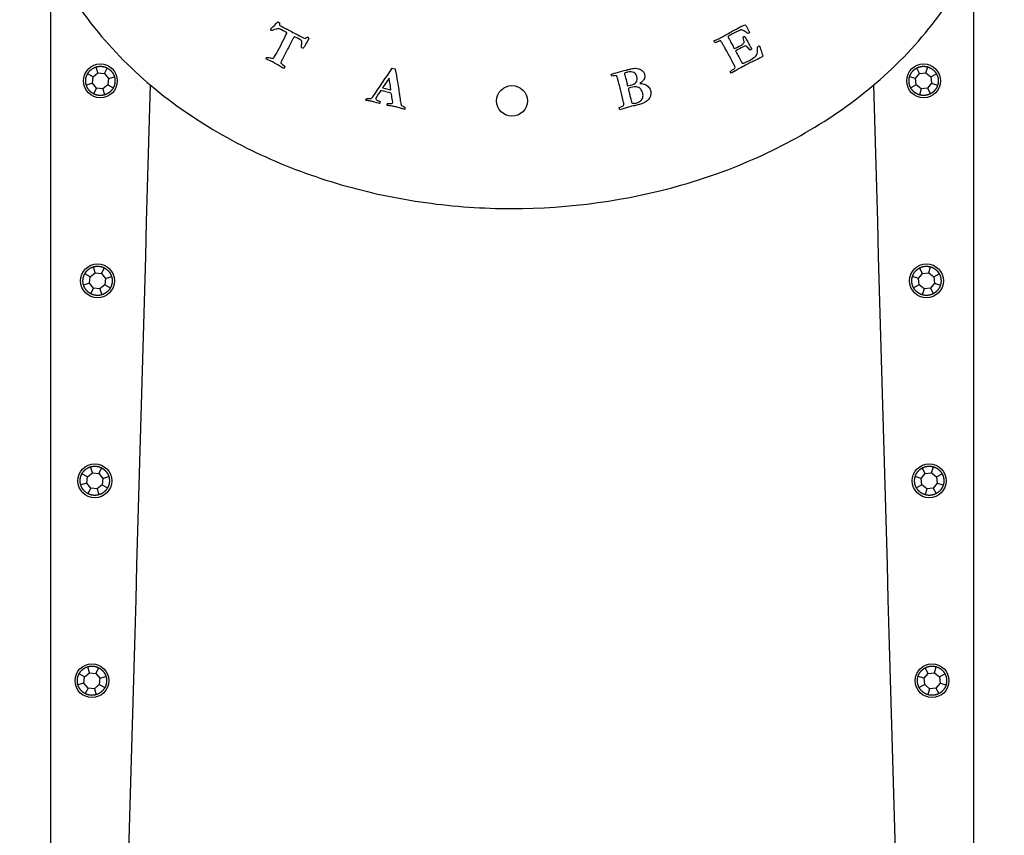
# Model space of a CAD drawing. Units: inches. Extents: x -436 to -81, y -10 to 479.
# Drawn here: x -436 to -372, y 85 to 139 of the extents above; entities that cross this region are included whole.
import ezdxf

# ---------------------------------------------------------------- set-up
doc = ezdxf.new("R2010")
doc.units = ezdxf.units.IN
for name, color, linetype in [('832004', 7, 'Continuous'), ('835001', 7, 'Continuous'), ('836002', 7, 'Continuous'), ('990063', 7, 'Continuous'), ('Default', 7, 'Continuous')]:
    doc.layers.add(name, color=color, linetype=linetype)

# ---------------------------------------------------------------- blocks, each defined once
blk = doc.blocks.new('SE2')
at = {"layer": '832004', "color": 7, "linetype": 'Continuous', "ltscale": 25.4}
for p, q in [((-419.056, 138.381), (-418.955, 138.328)), ((-388.451, 137.648), (-388.507, 137.622)), ((-388.386, 137.687), (-388.451, 137.648)), ((-417.386, 137.339), (-417.284, 137.302)), ((-390.648, 137.017), (-390.709, 137.151)), ((-388.249, 136.611), (-388.363, 136.55)), ((-411.622, 135.374), (-411.428, 135.328)), ((-389.59, 135.039), (-389.649, 135.15)), ((-411.825, 134.722), (-412.247, 134.091)), ((-397.35, 134.861), (-397.386, 134.987)), ((-411.68, 133.756), (-412.363, 133.917)), ((-413.329, 133.281), (-413.295, 133.4)), ((-396.83, 132.67), (-396.861, 132.816))]:
    blk.add_line(p, q, dxfattribs=at)
blk.add_circle((-403.836, 133.244), 1, dxfattribs=at)
for centre, radius, start, end in [((-417.563, 138.378), 1.393, 182.06929, 189.32815), ((-418.535, 137.649), 0.0571, 347.21222, 14.054), ((-388.74, 137.269), 0.627, 105.73757, 116.49696), ((-387.804, 138.565), 1.175, 227.53262, 233.30609), ((-417.667, 136.272), 1.226, 59.18279, 65.48192), ((-388.323, 136.603), 0.92, 114.83298, 123.00421), ((-417.275, 137.319), 0.639, 248.42738, 260.63827), ((-387.448, 136.146), 0.729, 114.04826, 126.21504), ((-418.41, 135.343), 1.557, 152.59634, 156.2335), ((-418.541, 135.997), 0.437, 222.02152, 236.79119), ((-945.92, 495.708), 644.45, 325.802588, 326.004033), ((-420.158, 133.065), 8.496, 6.05385, 11.25081), ((-410.641, 132.651), 1.37, 161.66734, 166.85696), ((-411.227, 132.827), 0.448, 341.61838, 358.24469)]:
    blk.add_arc(centre, radius, start, end, dxfattribs=at)
for points, knots in [([(-435.836, 151.244), (-435.836, 149.346), (-435.563, 147.504), (-434.521, 143.919), (-433.738, 142.169), (-431.806, 138.972), (-430.638, 137.481), (-428.017, 134.783), (-426.585, 133.589), (-423.512, 131.464), (-421.857, 130.529), (-418.466, 128.957), (-416.721, 128.312), (-413.141, 127.278), (-411.291, 126.888), (-407.578, 126.372), (-405.717, 126.245), (-400.127, 126.242), (-396.351, 126.757), (-391.003, 128.295), (-389.26, 128.935), (-385.864, 130.502), (-384.208, 131.434), (-381.132, 133.554), (-379.694, 134.746), (-377.06, 137.449), (-375.896, 138.929), (-373.953, 142.127), (-373.167, 143.874), (-372.115, 147.465), (-371.836, 149.346), (-371.836, 151.244)], [0, 0, 0, 0, 0.0625, 0.0625, 0.125, 0.125, 0.1875, 0.1875, 0.25, 0.25, 0.3125, 0.3125, 0.375, 0.375, 0.4375, 0.4375, 0.5, 0.5, 0.625, 0.625, 0.6875, 0.6875, 0.75, 0.75, 0.8125, 0.8125, 0.875, 0.875, 0.9375, 0.9375, 1, 1, 1, 1]), ([(-419.522, 137.926), (-419.452, 137.978), (-419.332, 138.096), (-419.16, 138.275), (-419.11, 138.328), (-419.076, 138.363), (-419.056, 138.381)], [0, 0, 0, 0, 0.772504, 0.772504, 0.772504, 1, 1, 1, 1]), ([(-418.48, 137.663), (-418.481, 137.665), (-418.49, 137.678), (-418.499, 137.685), (-418.529, 137.708), (-418.638, 137.766), (-418.928, 137.918), (-419.001, 137.945), (-419.046, 137.944), (-419.107, 137.943), (-419.216, 137.903), (-419.372, 137.833), (-419.418, 137.812), (-419.447, 137.805), (-419.46, 137.812)], [0, 0, 0, 0, 0.027203, 0.027203, 0.027203, 0.391055, 0.391055, 0.593194, 0.593194, 0.593194, 0.914324, 0.914324, 0.914324, 1, 1, 1, 1]), ([(-419.349, 136.008), (-419.329, 136.024), (-419.308, 136.047), (-419.287, 136.081), (-419.207, 136.204), (-419.098, 136.414), (-418.948, 136.7), (-418.84, 136.906), (-418.738, 137.114), (-418.632, 137.321), (-418.545, 137.493), (-418.492, 137.597), (-418.479, 137.636)], [0, 0, 0, 0, 0.052056, 0.052056, 0.052056, 0.43377, 0.43377, 0.43377, 0.810507, 0.810507, 0.810507, 1, 1, 1, 1]), ([(-418.937, 138.152), (-418.924, 138.141), (-418.85, 138.101), (-418.631, 137.986), (-418.558, 137.947), (-418.492, 137.915), (-418.48, 137.909), (-418.468, 137.905), (-418.457, 137.9), (-418.388, 137.872), (-418.325, 137.832), (-418.259, 137.799), (-418.135, 137.735), (-418.013, 137.668), (-417.723, 137.515), (-417.554, 137.427), (-417.386, 137.339)], [0, 0, 0, 0, 0.177531, 0.177531, 0.288227, 0.288227, 0.288227, 0.309864, 0.309864, 0.309864, 0.437076, 0.437076, 0.437076, 0.674963, 0.674963, 1, 1, 1, 1]), ([(-390.709, 137.151), (-390.646, 137.181), (-390.589, 137.205), (-390.542, 137.223), (-390.449, 137.256), (-390.346, 137.303), (-390.196, 137.383), (-390.096, 137.441), (-389.939, 137.532), (-389.702, 137.672), (-389.487, 137.791), (-389.292, 137.895), (-389.194, 137.947), (-389.097, 138.003), (-389, 138.057), (-388.936, 138.093), (-388.832, 138.135), (-388.695, 138.188)], [0, 0, 0, 0, 0.08031, 0.08031, 0.08031, 0.303771, 0.303771, 0.379308, 0.379308, 0.379308, 0.706385, 0.706385, 0.706385, 0.853673, 0.853673, 0.853673, 1, 1, 1, 1]), ([(-389.02, 137.831), (-389.032, 137.826), (-389.066, 137.81), (-389.124, 137.785), (-389.23, 137.74), (-389.342, 137.687), (-389.591, 137.554), (-389.706, 137.488), (-389.808, 137.428)], [0, 0, 0, 0, 0.128058, 0.128058, 0.128058, 0.533483, 0.533483, 1, 1, 1, 1]), ([(-388.598, 137.698), (-388.64, 137.725), (-388.683, 137.752), (-388.725, 137.779), (-388.778, 137.812), (-388.838, 137.845), (-388.91, 137.873)], [0, 0, 0, 0, 0.419502, 0.419502, 0.419502, 1, 1, 1, 1]), ([(-388.695, 138.188), (-388.664, 138.176), (-388.638, 138.153), (-388.618, 138.117), (-388.559, 138.005), (-388.499, 137.894), (-388.44, 137.782), (-388.428, 137.76), (-388.414, 137.739), (-388.401, 137.718)], [0, 0, 0, 0, 0.190323, 0.190323, 0.190323, 0.865443, 0.865443, 0.865443, 1, 1, 1, 1]), ([(-417.988, 137.417), (-418.015, 137.377), (-418.037, 137.344), (-418.051, 137.317), (-418.173, 137.083), (-418.296, 136.85), (-418.418, 136.617), (-418.509, 136.444), (-418.595, 136.269), (-418.683, 136.095), (-418.719, 136.024), (-418.758, 135.954), (-418.796, 135.884), (-418.837, 135.808), (-418.859, 135.749), (-418.866, 135.704)], [0, 0, 0, 0, 0.061693, 0.061693, 0.061693, 0.471619, 0.471619, 0.471619, 0.775363, 0.775363, 0.775363, 0.899279, 0.899279, 0.899279, 1, 1, 1, 1]), ([(-417.51, 136.725), (-417.517, 136.781), (-417.514, 136.859), (-417.506, 136.956), (-417.498, 137.054), (-417.494, 137.11), (-417.499, 137.124), (-417.505, 137.145), (-417.514, 137.161), (-417.529, 137.175), (-417.552, 137.196), (-417.666, 137.257), (-417.902, 137.38), (-417.941, 137.399), (-417.988, 137.417)], [0, 0, 0, 0, 0.23642, 0.23642, 0.23642, 0.408918, 0.408918, 0.408918, 0.469689, 0.469689, 0.469689, 0.93192, 0.93192, 1, 1, 1, 1]), ([(-417.039, 137.325), (-417.076, 137.25), (-417.135, 137.137), (-417.214, 136.987), (-417.239, 136.939), (-417.263, 136.89), (-417.288, 136.842), (-417.303, 136.813), (-417.319, 136.786), (-417.334, 136.758), (-417.349, 136.731), (-417.363, 136.706), (-417.379, 136.688)], [0, 0, 0, 0, 0.527014, 0.527014, 0.527014, 0.753241, 0.753241, 0.753241, 0.885023, 0.885023, 0.885023, 1, 1, 1, 1]), ([(-417.284, 137.302), (-417.265, 137.304), (-417.235, 137.323), (-417.197, 137.356), (-417.187, 137.364), (-417.175, 137.374), (-417.158, 137.388)], [0, 0, 0, 0, 0.67104, 0.67104, 0.67104, 1, 1, 1, 1]), ([(-390.269, 137.14), (-390.285, 137.146), (-390.306, 137.145), (-390.329, 137.137), (-390.342, 137.132), (-390.36, 137.126), (-390.383, 137.12), (-390.45, 137.102), (-390.514, 137.076), (-390.573, 137.049), (-390.594, 137.039), (-390.618, 137.027), (-390.648, 137.017)], [0, 0, 0, 0, 0.150913, 0.150913, 0.150913, 0.292103, 0.292103, 0.292103, 0.797883, 0.797883, 0.797883, 1, 1, 1, 1]), ([(-389.33, 135.41), (-389.334, 135.449), (-389.349, 135.492), (-389.385, 135.558), (-389.401, 135.588), (-389.427, 135.633), (-389.436, 135.649), (-389.443, 135.667), (-389.452, 135.683), (-389.554, 135.891), (-389.673, 136.09), (-389.784, 136.294), (-389.817, 136.354), (-389.848, 136.416), (-389.88, 136.477), (-389.926, 136.564), (-389.978, 136.647), (-390.027, 136.732), (-390.061, 136.792), (-390.091, 136.855), (-390.123, 136.917), (-390.159, 136.984), (-390.207, 137.045), (-390.248, 137.109)], [0, 0, 0, 0, 0.090459, 0.090459, 0.126643, 0.126643, 0.126643, 0.155446, 0.155446, 0.155446, 0.514773, 0.514773, 0.514773, 0.621541, 0.621541, 0.621541, 0.77388, 0.77388, 0.77388, 0.881585, 0.881585, 0.881585, 1, 1, 1, 1]), ([(-389.808, 137.428), (-389.795, 137.4), (-389.74, 137.293), (-389.64, 137.106), (-389.592, 137.015), (-389.541, 136.925), (-389.491, 136.835), (-389.454, 136.768), (-389.418, 136.699), (-389.382, 136.631)], [0, 0, 0, 0, 0.401603, 0.401603, 0.401603, 0.743554, 0.743554, 0.743554, 1, 1, 1, 1]), ([(-389.382, 136.631), (-389.353, 136.642), (-389.329, 136.653), (-389.117, 136.767), (-388.98, 136.844), (-388.902, 136.896), (-388.826, 136.947), (-388.78, 136.983), (-388.767, 137.009), (-388.755, 137.032), (-388.75, 137.064), (-388.755, 137.107), (-388.757, 137.134), (-388.781, 137.225), (-388.825, 137.375)], [0, 0, 0, 0, 0.044504, 0.044504, 0.496956, 0.496956, 0.496956, 0.657653, 0.657653, 0.657653, 0.748773, 0.748773, 0.748773, 1, 1, 1, 1]), ([(-388.71, 137.438), (-388.654, 137.344), (-388.611, 137.273), (-388.523, 137.108), (-388.486, 137.035), (-388.471, 137.002), (-388.455, 136.968), (-388.441, 136.943), (-388.415, 136.895), (-388.388, 136.849), (-388.35, 136.788), (-388.31, 136.726), (-388.285, 136.678), (-388.268, 136.646), (-388.262, 136.635), (-388.256, 136.623), (-388.249, 136.611)], [0, 0, 0, 0, 0.161702, 0.161702, 0.525531, 0.525531, 0.525531, 0.620879, 0.620879, 0.78557, 0.78557, 0.78557, 0.958274, 0.958274, 0.958274, 1, 1, 1, 1]), ([(-388.363, 136.55), (-388.377, 136.564), (-388.404, 136.596), (-388.445, 136.643), (-388.523, 136.731), (-388.575, 136.786), (-388.606, 136.802), (-388.629, 136.814), (-388.659, 136.818), (-388.694, 136.811), (-388.721, 136.806), (-388.802, 136.768), (-389.104, 136.606), (-389.225, 136.536), (-389.302, 136.482)], [0, 0, 0, 0, 0.109157, 0.109157, 0.109157, 0.308789, 0.308789, 0.308789, 0.388901, 0.388901, 0.388901, 0.670455, 0.670455, 1, 1, 1, 1]), ([(-389.302, 136.482), (-389.287, 136.454), (-389.277, 136.435), (-389.203, 136.297), (-389.147, 136.191), (-389.101, 136.105), (-389.038, 135.988), (-388.976, 135.871), (-388.913, 135.753), (-388.891, 135.712), (-388.861, 135.691), (-388.825, 135.692), (-388.767, 135.694), (-388.624, 135.755), (-388.248, 135.957), (-388.125, 136.036), (-388.033, 136.116), (-387.969, 136.171), (-387.923, 136.242), (-387.899, 136.328), (-387.866, 136.441), (-387.858, 136.576), (-387.879, 136.734)], [0, 0, 0, 0, 0.009796, 0.009796, 0.17045, 0.17045, 0.17045, 0.329441, 0.329441, 0.329441, 0.374508, 0.374508, 0.374508, 0.591195, 0.591195, 0.735148, 0.735148, 0.735148, 0.836973, 0.836973, 0.836973, 1, 1, 1, 1]), ([(-387.745, 136.812), (-387.733, 136.781), (-387.723, 136.758), (-387.716, 136.738), (-387.71, 136.72), (-387.706, 136.703), (-387.666, 136.572), (-387.63, 136.459), (-387.595, 136.346), (-387.573, 136.279), (-387.546, 136.213), (-387.522, 136.147)], [0, 0, 0, 0, 0.11338, 0.11338, 0.11338, 0.191706, 0.191706, 0.697297, 0.697297, 0.697297, 1, 1, 1, 1]), ([(-418.654, 135.354), (-418.679, 135.364), (-418.698, 135.374), (-418.825, 135.441), (-418.919, 135.494), (-418.994, 135.546), (-419.066, 135.596), (-419.206, 135.673), (-419.445, 135.799), (-419.545, 135.843), (-419.711, 135.914), (-419.776, 135.941), (-419.816, 135.961), (-419.835, 135.971)], [0, 0, 0, 0, 0.036555, 0.036555, 0.292436, 0.292436, 0.292436, 0.816876, 0.816876, 0.897559, 0.897559, 0.897559, 1, 1, 1, 1]), ([(-419.793, 136.06), (-419.753, 136.078), (-419.696, 136.078), (-419.623, 136.058), (-419.497, 136.024), (-419.405, 136.011), (-419.349, 136.008)], [0, 0, 0, 0, 0.382394, 0.382394, 0.382394, 1, 1, 1, 1]), ([(-387.522, 136.147), (-387.592, 136.105), (-387.647, 136.074), (-387.748, 136.02), (-387.914, 135.938), (-388.182, 135.806), (-388.37, 135.714), (-388.596, 135.599), (-388.987, 135.39), (-389.145, 135.3), (-389.329, 135.187), (-389.351, 135.173), (-389.374, 135.163), (-389.397, 135.15), (-389.462, 135.115), (-389.526, 135.076), (-389.59, 135.039)], [0, 0, 0, 0, 0.128474, 0.128474, 0.316243, 0.316243, 0.316243, 0.687578, 0.687578, 0.87212, 0.87212, 0.87212, 0.905038, 0.905038, 0.905038, 1, 1, 1, 1]), ([(-418.781, 135.631), (-418.771, 135.626), (-418.736, 135.595), (-418.672, 135.541), (-418.642, 135.516), (-418.618, 135.493), (-418.597, 135.47)], [0, 0, 0, 0, 0.578476, 0.578476, 0.578476, 1, 1, 1, 1]), ([(-418.597, 135.47), (-418.612, 135.427), (-418.623, 135.402), (-418.633, 135.383), (-418.642, 135.369), (-418.654, 135.354)], [0, 0, 0, 0, 0.416667, 0.416667, 1, 1, 1, 1]), ([(-411.428, 135.328), (-411.425, 135.316), (-411.422, 135.305), (-411.419, 135.293), (-411.356, 135.026), (-411.328, 134.751), (-411.282, 134.48), (-411.253, 134.306), (-411.221, 134.139), (-411.2, 133.977), (-411.179, 133.817), (-411.159, 133.685), (-411.141, 133.583), (-411.13, 133.522), (-411.117, 133.428), (-411.101, 133.306), (-411.093, 133.241), (-411.079, 133.156), (-411.057, 133.054), (-411.045, 132.998), (-411.034, 132.964), (-411.024, 132.952), (-411.005, 132.931), (-410.975, 132.91), (-410.928, 132.891), (-410.881, 132.873), (-410.831, 132.848), (-410.78, 132.814)], [0, 0, 0, 0, 0.013414, 0.013414, 0.013414, 0.319389, 0.319389, 0.319389, 0.508545, 0.508545, 0.508545, 0.656342, 0.656342, 0.656342, 0.760198, 0.760198, 0.760198, 0.855188, 0.855188, 0.855188, 0.895202, 0.895202, 0.895202, 0.937962, 0.937962, 0.937962, 1, 1, 1, 1]), ([(-397.386, 134.987), (-397.253, 135.023), (-397.12, 135.058), (-396.986, 135.093), (-396.792, 135.145), (-396.598, 135.199), (-396.404, 135.252), (-396.381, 135.259), (-396.358, 135.265), (-396.335, 135.271), (-396.321, 135.275), (-396.307, 135.279), (-396.281, 135.286), (-396.25, 135.293), (-396.197, 135.304), (-396.159, 135.312), (-396.121, 135.322), (-396.083, 135.332), (-395.993, 135.354), (-395.89, 135.365), (-395.777, 135.363), (-395.738, 135.362), (-395.684, 135.354), (-395.615, 135.337), (-395.549, 135.321), (-395.485, 135.297), (-395.43, 135.26), (-395.374, 135.223), (-395.327, 135.178), (-395.293, 135.125), (-395.256, 135.071), (-395.23, 135.013), (-395.197, 134.875), (-395.197, 134.805), (-395.216, 134.739), (-395.235, 134.674), (-395.269, 134.608), (-395.324, 134.545), (-395.352, 134.513), (-395.42, 134.453), (-395.528, 134.37)], [0, 0, 0, 0, 0.132666, 0.132666, 0.132666, 0.326516, 0.326516, 0.326516, 0.34959, 0.34959, 0.34959, 0.373898, 0.373898, 0.395167, 0.395167, 0.395167, 0.432654, 0.432654, 0.432654, 0.531853, 0.531853, 0.531853, 0.584424, 0.584424, 0.584424, 0.649112, 0.649112, 0.649112, 0.711447, 0.711447, 0.711447, 0.774145, 0.774145, 0.841793, 0.841793, 0.841793, 0.91377, 0.91377, 0.91377, 1, 1, 1, 1]), ([(-396.325, 134.229), (-396.276, 134.232), (-396.219, 134.242), (-395.975, 134.301), (-395.847, 134.367), (-395.694, 134.544), (-395.676, 134.669), (-395.743, 134.946), (-395.81, 135.032), (-395.915, 135.086), (-396.021, 135.14), (-396.161, 135.148), (-396.386, 135.094), (-396.451, 135.071), (-396.532, 135.039)], [0, 0, 0, 0, 0.079824, 0.079824, 0.302036, 0.302036, 0.524249, 0.524249, 0.677906, 0.677906, 0.677906, 0.927591, 0.927591, 1, 1, 1, 1]), ([(-389.649, 135.15), (-389.632, 135.167), (-389.593, 135.194), (-389.536, 135.235), (-389.431, 135.309), (-389.361, 135.365), (-389.33, 135.41)], [0, 0, 0, 0, 0.343376, 0.343376, 0.343376, 1, 1, 1, 1]), ([(-397.056, 134.886), (-397.079, 134.895), (-397.117, 134.893), (-397.171, 134.884), (-397.194, 134.88), (-397.253, 134.872), (-397.35, 134.861)], [0, 0, 0, 0, 0.389643, 0.389643, 0.389643, 1, 1, 1, 1]), ([(-396.583, 132.949), (-396.572, 132.98), (-396.568, 133.01), (-396.569, 133.036), (-396.571, 133.104), (-396.595, 133.205), (-396.626, 133.334), (-396.688, 133.589), (-396.751, 133.842), (-396.814, 134.096), (-396.833, 134.175), (-396.888, 134.38), (-396.976, 134.711), (-396.999, 134.8), (-397.019, 134.854), (-397.04, 134.879), (-397.055, 134.885), (-397.056, 134.886)], [0, 0, 0, 0, 0.04386, 0.04386, 0.04386, 0.19512, 0.19512, 0.19512, 0.585235, 0.585235, 0.585235, 0.901314, 0.901314, 0.901314, 0.975329, 0.975329, 1, 1, 1, 1]), ([(-396.532, 135.039), (-396.525, 135.011), (-396.514, 134.973), (-396.5, 134.921), (-396.472, 134.82), (-396.432, 134.68), (-396.388, 134.497), (-396.376, 134.447), (-396.366, 134.396), (-396.355, 134.346), (-396.349, 134.319), (-396.339, 134.279), (-396.325, 134.229)], [0, 0, 0, 0, 0.146262, 0.146262, 0.146262, 0.670977, 0.670977, 0.670977, 0.855924, 0.855924, 0.855924, 1, 1, 1, 1]), ([(-412.363, 133.917), (-412.401, 133.865), (-412.487, 133.738), (-412.619, 133.535), (-412.658, 133.476), (-412.678, 133.434), (-412.691, 133.38), (-412.687, 133.355), (-412.675, 133.339), (-412.651, 133.31), (-412.604, 133.28), (-412.529, 133.253), (-412.517, 133.249), (-412.477, 133.232), (-412.406, 133.204)], [0, 0, 0, 0, 0.470352, 0.470352, 0.470352, 0.562341, 0.562341, 0.689711, 0.689711, 0.689711, 0.864538, 0.864538, 0.864538, 1, 1, 1, 1]), ([(-412.247, 134.091), (-411.968, 134.022), (-411.804, 133.981), (-411.755, 133.97), (-411.74, 133.966), (-411.724, 133.964), (-411.709, 133.961)], [0, 0, 0, 0, 0.915524, 0.915524, 0.915524, 1, 1, 1, 1]), ([(-395.528, 134.37), (-395.336, 134.374), (-395.182, 134.332), (-395.062, 134.246), (-394.94, 134.16), (-394.863, 134.052), (-394.812, 133.841), (-394.808, 133.755), (-394.817, 133.662), (-394.824, 133.593), (-394.845, 133.524), (-394.884, 133.456), (-394.935, 133.366), (-394.993, 133.295), (-395.059, 133.24), (-395.126, 133.184), (-395.224, 133.128), (-395.351, 133.073), (-395.417, 133.045), (-395.516, 133.013), (-395.652, 132.98), (-395.753, 132.956), (-395.856, 132.937), (-395.958, 132.916), (-396.088, 132.888), (-396.239, 132.842), (-396.415, 132.787), (-396.464, 132.771), (-396.603, 132.734), (-396.83, 132.67)], [0, 0, 0, 0, 0.139065, 0.139065, 0.139065, 0.257949, 0.257949, 0.328342, 0.328342, 0.328342, 0.390272, 0.390272, 0.390272, 0.469519, 0.469519, 0.469519, 0.565204, 0.565204, 0.565204, 0.654565, 0.654565, 0.654565, 0.743187, 0.743187, 0.743187, 0.877732, 0.877732, 0.877732, 1, 1, 1, 1]), ([(-396.027, 133.093), (-395.94, 133.079), (-395.865, 133.08), (-395.662, 133.129), (-395.555, 133.177), (-395.48, 133.24), (-395.405, 133.302), (-395.355, 133.373), (-395.333, 133.458), (-395.312, 133.541), (-395.314, 133.638), (-395.369, 133.865), (-395.412, 133.951), (-395.472, 134.01), (-395.555, 134.092), (-395.644, 134.139), (-395.735, 134.152), (-395.828, 134.165), (-395.96, 134.149), (-396.205, 134.09), (-396.254, 134.073), (-396.281, 134.055)], [0, 0, 0, 0, 0.08492, 0.08492, 0.252582, 0.252582, 0.252582, 0.368755, 0.368755, 0.368755, 0.494893, 0.494893, 0.624973, 0.624973, 0.624973, 0.756968, 0.756968, 0.756968, 0.925355, 0.925355, 1, 1, 1, 1]), ([(-396.281, 134.055), (-396.263, 133.981), (-396.245, 133.907), (-396.228, 133.833), (-396.206, 133.745), (-396.187, 133.656), (-396.167, 133.567), (-396.136, 133.429), (-396.097, 133.293), (-396.062, 133.156), (-396.057, 133.137), (-396.043, 133.117), (-396.027, 133.093)], [0, 0, 0, 0, 0.228508, 0.228508, 0.228508, 0.502026, 0.502026, 0.502026, 0.926708, 0.926708, 0.926708, 1, 1, 1, 1]), ([(-412.961, 133.229), (-412.987, 133.231), (-413.013, 133.233), (-413.039, 133.235), (-413.13, 133.241), (-413.215, 133.252), (-413.295, 133.273), (-413.306, 133.276), (-413.317, 133.278), (-413.329, 133.281)], [0, 0, 0, 0, 0.210192, 0.210192, 0.210192, 0.908328, 0.908328, 0.908328, 1, 1, 1, 1]), ([(-413.295, 133.4), (-413.271, 133.402), (-413.23, 133.402), (-413.17, 133.399), (-413.073, 133.394), (-413.013, 133.399), (-412.991, 133.408), (-412.967, 133.418), (-412.935, 133.448), (-412.892, 133.497)], [0, 0, 0, 0, 0.284727, 0.284727, 0.284727, 0.695394, 0.695394, 0.695394, 1, 1, 1, 1]), ([(-412.406, 133.204), (-412.415, 133.158), (-412.422, 133.128), (-412.429, 133.099), (-412.432, 133.085), (-412.439, 133.071)], [0, 0, 0, 0, 0.529412, 0.529412, 1, 1, 1, 1]), ([(-411.942, 133.082), (-411.873, 133.08), (-411.804, 133.079), (-411.734, 133.077), (-411.67, 133.076), (-411.633, 133.083), (-411.621, 133.089), (-411.605, 133.097), (-411.597, 133.111), (-411.59, 133.143), (-411.59, 133.159), (-411.591, 133.178), (-411.595, 133.243), (-411.611, 133.307), (-411.621, 133.372), (-411.641, 133.5), (-411.66, 133.628), (-411.68, 133.756)], [0, 0, 0, 0, 0.206026, 0.206026, 0.206026, 0.320082, 0.320082, 0.320082, 0.369537, 0.369537, 0.418992, 0.418992, 0.418992, 0.613512, 0.613512, 0.613512, 1, 1, 1, 1]), ([(-410.802, 132.686), (-410.89, 132.707), (-410.987, 132.733), (-411.091, 132.767), (-411.194, 132.8), (-411.29, 132.827), (-411.468, 132.869), (-411.537, 132.883), (-411.579, 132.891), (-411.681, 132.911), (-411.784, 132.927), (-411.887, 132.945), (-411.917, 132.951), (-411.946, 132.957), (-411.975, 132.962)], [0, 0, 0, 0, 0.248894, 0.248894, 0.248894, 0.445201, 0.445201, 0.666047, 0.666047, 0.666047, 0.925506, 0.925506, 0.925506, 1, 1, 1, 1]), ([(-396.861, 132.816), (-396.833, 132.83), (-396.8, 132.843), (-396.761, 132.86), (-396.688, 132.892), (-396.627, 132.918), (-396.583, 132.949)], [0, 0, 0, 0, 0.354618, 0.354618, 0.354618, 1, 1, 1, 1])]:
    blk.add_open_spline(points, degree=3, knots=knots, dxfattribs=at)
for points in [[(-419.46, 137.812), (-419.495, 137.865), (-419.518, 137.903), (-419.522, 137.926)], [(-388.401, 137.718), (-388.4, 137.716), (-388.392, 137.7), (-388.386, 137.687)], [(-390.248, 137.109), (-390.249, 137.11), (-390.257, 137.124), (-390.269, 137.14)], [(-412.439, 133.071), (-412.513, 133.087), (-412.686, 133.141), (-412.961, 133.229)]]:
    blk.add_open_spline(points, degree=3, dxfattribs=at)
at = {"layer": '835001', "color": 7, "linetype": 'Continuous', "ltscale": 25.4}
for p, q in [((-431.067, 134.802), (-430.746, 135.063)), ((-430.746, 135.063), (-430.862, 135.455)), ((-430.746, 135.063), (-430.333, 135.02)), ((-430.333, 135.02), (-430.139, 135.38)), ((-377.338, 135.02), (-377.532, 135.38)), ((-377.338, 135.02), (-376.926, 135.063)), ((-376.926, 135.063), (-376.809, 135.455)), ((-376.926, 135.063), (-376.604, 134.802)), ((-431.067, 134.802), (-431.427, 134.996)), ((-431.109, 134.389), (-431.067, 134.802)), ((-430.333, 135.02), (-430.072, 134.699)), ((-430.072, 134.699), (-430.115, 134.287)), ((-430.072, 134.699), (-429.68, 134.816)), ((-377.599, 134.699), (-377.991, 134.816)), ((-377.599, 134.699), (-377.338, 135.02)), ((-377.556, 134.287), (-377.599, 134.699)), ((-376.604, 134.802), (-376.244, 134.996)), ((-376.604, 134.802), (-376.562, 134.389)), ((-431.109, 134.389), (-431.501, 134.273)), ((-430.848, 134.068), (-431.109, 134.389)), ((-430.848, 134.068), (-431.043, 133.708)), ((-430.436, 134.026), (-430.848, 134.068)), ((-430.115, 134.287), (-430.436, 134.026)), ((-430.436, 134.026), (-430.319, 133.634)), ((-430.115, 134.287), (-429.755, 134.092)), ((-377.556, 134.287), (-377.916, 134.092)), ((-377.235, 134.026), (-377.556, 134.287)), ((-377.235, 134.026), (-377.352, 133.634)), ((-376.823, 134.068), (-377.235, 134.026)), ((-376.562, 134.389), (-376.823, 134.068)), ((-376.823, 134.068), (-376.628, 133.708)), ((-376.562, 134.389), (-376.17, 134.273)), ((-430.928, 122.063), (-431.045, 122.455)), ((-430.516, 122.02), (-430.322, 122.38)), ((-377.155, 122.02), (-377.35, 122.38)), ((-376.743, 122.063), (-376.626, 122.455)), ((-431.249, 121.802), (-431.609, 121.996)), ((-431.292, 121.389), (-431.249, 121.802)), ((-431.249, 121.802), (-430.928, 122.063)), ((-430.928, 122.063), (-430.516, 122.02)), ((-430.516, 122.02), (-430.255, 121.699)), ((-430.255, 121.699), (-430.297, 121.287)), ((-430.255, 121.699), (-429.863, 121.816)), ((-377.416, 121.699), (-377.808, 121.816)), ((-377.416, 121.699), (-377.155, 122.02)), ((-377.374, 121.287), (-377.416, 121.699)), ((-377.155, 122.02), (-376.743, 122.063)), ((-376.743, 122.063), (-376.422, 121.802)), ((-376.422, 121.802), (-376.062, 121.996)), ((-376.422, 121.802), (-376.379, 121.389)), ((-431.292, 121.389), (-431.684, 121.273)), ((-431.031, 121.068), (-431.292, 121.389)), ((-431.031, 121.068), (-431.225, 120.708)), ((-430.619, 121.026), (-431.031, 121.068)), ((-430.297, 121.287), (-430.619, 121.026)), ((-430.619, 121.026), (-430.502, 120.634)), ((-430.297, 121.287), (-429.938, 121.092)), ((-377.374, 121.287), (-377.734, 121.092)), ((-377.052, 121.026), (-377.374, 121.287)), ((-377.052, 121.026), (-377.169, 120.634)), ((-376.64, 121.068), (-377.052, 121.026)), ((-376.379, 121.389), (-376.64, 121.068)), ((-376.64, 121.068), (-376.446, 120.708)), ((-376.379, 121.389), (-375.987, 121.273)), ((-431.11, 109.063), (-431.227, 109.455)), ((-376.561, 109.063), (-376.444, 109.455)), ((-431.432, 108.802), (-431.791, 108.996)), ((-431.474, 108.389), (-431.432, 108.802)), ((-431.432, 108.802), (-431.11, 109.063)), ((-431.11, 109.063), (-430.698, 109.02)), ((-430.698, 109.02), (-430.504, 109.38)), ((-430.698, 109.02), (-430.437, 108.699)), ((-430.437, 108.699), (-430.045, 108.816)), ((-377.234, 108.699), (-377.626, 108.816)), ((-377.234, 108.699), (-376.973, 109.02)), ((-376.973, 109.02), (-377.167, 109.38)), ((-376.973, 109.02), (-376.561, 109.063)), ((-376.561, 109.063), (-376.239, 108.802)), ((-376.239, 108.802), (-375.88, 108.996)), ((-376.239, 108.802), (-376.197, 108.389)), ((-431.474, 108.389), (-431.866, 108.273)), ((-431.213, 108.068), (-431.474, 108.389)), ((-430.48, 108.287), (-430.801, 108.026)), ((-430.437, 108.699), (-430.48, 108.287)), ((-430.48, 108.287), (-430.12, 108.092)), ((-377.191, 108.287), (-377.551, 108.092)), ((-377.191, 108.287), (-377.234, 108.699)), ((-376.87, 108.026), (-377.191, 108.287)), ((-376.197, 108.389), (-376.458, 108.068)), ((-376.197, 108.389), (-375.805, 108.273)), ((-431.213, 108.068), (-431.407, 107.708)), ((-430.801, 108.026), (-431.213, 108.068)), ((-430.801, 108.026), (-430.684, 107.634)), ((-376.87, 108.026), (-376.987, 107.634)), ((-376.458, 108.068), (-376.87, 108.026)), ((-376.458, 108.068), (-376.264, 107.708)), ((-431.614, 95.802), (-431.293, 96.063)), ((-431.293, 96.063), (-431.41, 96.455)), ((-431.293, 96.063), (-430.881, 96.02)), ((-430.881, 96.02), (-430.686, 96.38)), ((-430.881, 96.02), (-430.619, 95.699)), ((-377.052, 95.699), (-376.79, 96.02)), ((-376.79, 96.02), (-376.985, 96.38)), ((-376.79, 96.02), (-376.378, 96.063)), ((-376.378, 96.063), (-376.261, 96.455)), ((-376.378, 96.063), (-376.057, 95.802)), ((-431.657, 95.389), (-432.048, 95.273)), ((-431.614, 95.802), (-431.974, 95.996)), ((-431.657, 95.389), (-431.614, 95.802)), ((-431.395, 95.068), (-431.657, 95.389)), ((-430.619, 95.699), (-430.662, 95.287)), ((-430.619, 95.699), (-430.228, 95.816)), ((-377.052, 95.699), (-377.443, 95.816)), ((-377.009, 95.287), (-377.052, 95.699)), ((-376.014, 95.389), (-376.276, 95.068)), ((-376.057, 95.802), (-375.697, 95.996)), ((-376.057, 95.802), (-376.014, 95.389)), ((-376.014, 95.389), (-375.623, 95.273)), ((-431.395, 95.068), (-431.59, 94.708)), ((-430.983, 95.026), (-431.395, 95.068)), ((-430.662, 95.287), (-430.983, 95.026)), ((-430.983, 95.026), (-430.867, 94.634)), ((-430.662, 95.287), (-430.302, 95.092)), ((-377.009, 95.287), (-377.369, 95.092)), ((-376.688, 95.026), (-377.009, 95.287)), ((-376.688, 95.026), (-376.804, 94.634)), ((-376.276, 95.068), (-376.688, 95.026)), ((-376.276, 95.068), (-376.081, 94.708))]:
    blk.add_line(p, q, dxfattribs=at)
for points in [[(-431.427, 134.996), (-431.336, 135.163), (-431.19, 135.281), (-431.044, 135.4), (-430.862, 135.455)], [(-430.862, 135.455), (-430.68, 135.509), (-430.493, 135.489), (-430.306, 135.47), (-430.139, 135.38)], [(-430.139, 135.38), (-429.972, 135.289), (-429.854, 135.143), (-429.735, 134.997), (-429.68, 134.816)], [(-377.991, 134.816), (-377.936, 134.998), (-377.817, 135.143), (-377.698, 135.29), (-377.532, 135.38)], [(-377.532, 135.38), (-377.365, 135.47), (-377.178, 135.489), (-376.99, 135.508), (-376.809, 135.455)], [(-376.809, 135.455), (-376.627, 135.4), (-376.481, 135.281), (-376.335, 135.162), (-376.244, 134.996)], [(-431.501, 134.273), (-431.555, 134.455), (-431.536, 134.642), (-431.516, 134.829), (-431.427, 134.996)], [(-429.68, 134.816), (-429.626, 134.634), (-429.646, 134.447), (-429.665, 134.259), (-429.755, 134.092)], [(-377.916, 134.092), (-378.006, 134.26), (-378.025, 134.447), (-378.044, 134.634), (-377.991, 134.816)], [(-376.244, 134.996), (-376.154, 134.829), (-376.135, 134.642), (-376.116, 134.454), (-376.17, 134.273)], [(-431.043, 133.708), (-431.209, 133.799), (-431.328, 133.945), (-431.447, 134.091), (-431.501, 134.273)], [(-429.755, 134.092), (-429.846, 133.926), (-429.992, 133.807), (-430.138, 133.688), (-430.319, 133.634)], [(-377.352, 133.634), (-377.534, 133.688), (-377.679, 133.807), (-377.826, 133.926), (-377.916, 134.092)], [(-376.17, 134.273), (-376.224, 134.091), (-376.343, 133.945), (-376.462, 133.799), (-376.628, 133.708)], [(-430.319, 133.634), (-430.501, 133.58), (-430.688, 133.599), (-430.876, 133.619), (-431.043, 133.708)], [(-376.628, 133.708), (-376.796, 133.618), (-376.983, 133.599), (-377.17, 133.58), (-377.352, 133.634)], [(-431.609, 121.996), (-431.519, 122.163), (-431.372, 122.281), (-431.226, 122.4), (-431.045, 122.455)], [(-431.045, 122.455), (-430.863, 122.509), (-430.676, 122.489), (-430.488, 122.47), (-430.322, 122.38)], [(-430.322, 122.38), (-430.155, 122.289), (-430.036, 122.143), (-429.917, 121.997), (-429.863, 121.816)], [(-377.808, 121.816), (-377.754, 121.998), (-377.635, 122.143), (-377.516, 122.29), (-377.35, 122.38)], [(-377.35, 122.38), (-377.182, 122.47), (-376.995, 122.489), (-376.808, 122.508), (-376.626, 122.455)], [(-376.626, 122.455), (-376.444, 122.4), (-376.299, 122.281), (-376.152, 122.162), (-376.062, 121.996)], [(-431.684, 121.273), (-431.738, 121.455), (-431.718, 121.642), (-431.699, 121.829), (-431.609, 121.996)], [(-429.863, 121.816), (-429.809, 121.634), (-429.828, 121.447), (-429.848, 121.259), (-429.938, 121.092)], [(-377.734, 121.092), (-377.824, 121.26), (-377.843, 121.447), (-377.862, 121.634), (-377.808, 121.816)], [(-376.062, 121.996), (-375.972, 121.829), (-375.953, 121.642), (-375.934, 121.454), (-375.987, 121.273)], [(-431.225, 120.708), (-431.392, 120.799), (-431.51, 120.945), (-431.629, 121.091), (-431.684, 121.273)], [(-429.938, 121.092), (-430.028, 120.926), (-430.174, 120.807), (-430.32, 120.688), (-430.502, 120.634)], [(-377.169, 120.634), (-377.351, 120.688), (-377.497, 120.807), (-377.643, 120.926), (-377.734, 121.092)], [(-375.987, 121.273), (-376.042, 121.091), (-376.161, 120.945), (-376.28, 120.799), (-376.446, 120.708)], [(-430.502, 120.634), (-430.684, 120.58), (-430.871, 120.599), (-431.058, 120.619), (-431.225, 120.708)], [(-376.446, 120.708), (-376.613, 120.618), (-376.8, 120.599), (-376.988, 120.58), (-377.169, 120.634)], [(-431.791, 108.996), (-431.701, 109.163), (-431.555, 109.281), (-431.408, 109.4), (-431.227, 109.455)], [(-431.227, 109.455), (-431.045, 109.509), (-430.858, 109.489), (-430.67, 109.47), (-430.504, 109.38)], [(-377.167, 109.38), (-377, 109.47), (-376.813, 109.489), (-376.625, 109.508), (-376.444, 109.455)], [(-376.444, 109.455), (-376.262, 109.4), (-376.116, 109.281), (-375.97, 109.162), (-375.88, 108.996)], [(-431.866, 108.273), (-431.92, 108.455), (-431.901, 108.642), (-431.881, 108.829), (-431.791, 108.996)], [(-430.504, 109.38), (-430.337, 109.289), (-430.218, 109.143), (-430.1, 108.997), (-430.045, 108.816)], [(-430.045, 108.816), (-429.991, 108.634), (-430.011, 108.447), (-430.03, 108.259), (-430.12, 108.092)], [(-377.551, 108.092), (-377.641, 108.26), (-377.66, 108.447), (-377.68, 108.634), (-377.626, 108.816)], [(-377.626, 108.816), (-377.571, 108.998), (-377.453, 109.143), (-377.333, 109.29), (-377.167, 109.38)], [(-375.88, 108.996), (-375.79, 108.829), (-375.77, 108.642), (-375.751, 108.454), (-375.805, 108.273)], [(-431.407, 107.708), (-431.574, 107.799), (-431.693, 107.945), (-431.812, 108.091), (-431.866, 108.273)], [(-375.805, 108.273), (-375.859, 108.091), (-375.978, 107.945), (-376.097, 107.799), (-376.264, 107.708)], [(-430.684, 107.634), (-430.866, 107.58), (-431.053, 107.599), (-431.241, 107.619), (-431.407, 107.708)], [(-430.12, 108.092), (-430.21, 107.926), (-430.356, 107.807), (-430.503, 107.688), (-430.684, 107.634)], [(-376.987, 107.634), (-377.169, 107.688), (-377.315, 107.807), (-377.461, 107.926), (-377.551, 108.092)], [(-376.264, 107.708), (-376.431, 107.618), (-376.618, 107.599), (-376.806, 107.58), (-376.987, 107.634)], [(-431.974, 95.996), (-431.883, 96.163), (-431.737, 96.281), (-431.591, 96.4), (-431.41, 96.455)], [(-431.41, 96.455), (-431.228, 96.509), (-431.041, 96.489), (-430.853, 96.47), (-430.686, 96.38)], [(-430.686, 96.38), (-430.519, 96.289), (-430.401, 96.143), (-430.282, 95.997), (-430.228, 95.816)], [(-377.443, 95.816), (-377.389, 95.998), (-377.27, 96.143), (-377.151, 96.29), (-376.985, 96.38)], [(-376.985, 96.38), (-376.818, 96.47), (-376.63, 96.489), (-376.443, 96.508), (-376.261, 96.455)], [(-376.261, 96.455), (-376.08, 96.4), (-375.934, 96.281), (-375.787, 96.162), (-375.697, 95.996)], [(-432.048, 95.273), (-432.102, 95.455), (-432.083, 95.642), (-432.064, 95.829), (-431.974, 95.996)], [(-430.228, 95.816), (-430.174, 95.634), (-430.193, 95.447), (-430.213, 95.259), (-430.302, 95.092)], [(-377.369, 95.092), (-377.459, 95.26), (-377.478, 95.447), (-377.497, 95.634), (-377.443, 95.816)], [(-375.697, 95.996), (-375.607, 95.829), (-375.588, 95.642), (-375.569, 95.454), (-375.623, 95.273)], [(-431.59, 94.708), (-431.757, 94.799), (-431.875, 94.945), (-431.994, 95.091), (-432.048, 95.273)], [(-430.302, 95.092), (-430.393, 94.926), (-430.539, 94.807), (-430.685, 94.688), (-430.867, 94.634)], [(-376.804, 94.634), (-376.986, 94.688), (-377.132, 94.807), (-377.279, 94.926), (-377.369, 95.092)], [(-375.623, 95.273), (-375.677, 95.091), (-375.796, 94.945), (-375.915, 94.799), (-376.081, 94.708)], [(-430.867, 94.634), (-431.048, 94.58), (-431.236, 94.599), (-431.423, 94.619), (-431.59, 94.708)], [(-376.081, 94.708), (-376.248, 94.618), (-376.435, 94.599), (-376.623, 94.58), (-376.804, 94.634)]]:
    blk.add_open_spline(points, degree=2, knots=[0, 0, 0, 0.5, 0.5, 1, 1, 1], dxfattribs=at)
at = {"layer": '836002', "color": 7, "linetype": 'Continuous', "ltscale": 25.4}
for p, q in [((-433.836, 142.545), (-433.836, -8.456)), ((-373.836, 142.545), (-373.836, -8.456))]:
    blk.add_line(p, q, dxfattribs=at)
for centre in [(-430.591, 134.544), (-377.08, 134.544), (-430.773, 121.544), (-376.898, 121.544), (-430.956, 108.544), (-376.715, 108.544), (-431.138, 95.544), (-376.533, 95.544)]:
    blk.add_circle(centre, 1.1, dxfattribs=at)
for points in [[(-427.353, 134.291), (-428.697, 86.709), (-430.031, 39.126), (-431.359, -8.456)], [(-376.312, -8.456), (-377.64, 39.126), (-378.974, 86.709), (-380.318, 134.291)]]:
    blk.add_open_spline(points, degree=3, dxfattribs=at)
at = {"layer": '990063', "color": 7, "linetype": 'Continuous', "ltscale": 25.4}
blk.add_arc((-460.802, -55.334), 193.902, 80.59755, 80.59918, dxfattribs=at)

msp = doc.modelspace()

# ---------------------------------------------------------------- block references
at = {"layer": 'Default'}
msp.add_blockref('SE2', (0, 0), dxfattribs=at)

doc.saveas('drawing.dxf')
